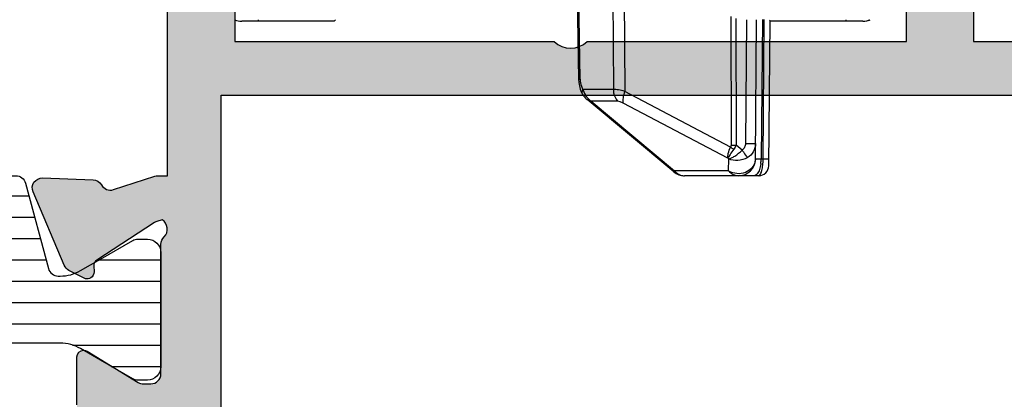
# Model space of a CAD drawing. Units: millimetres. Extents: x 299 to 994, y 404 to 873.
# Drawn here: x 941 to 971, y 665 to 676 of the extents above; entities that cross this region are included whole.
import ezdxf

# ---------------------------------------------------------------- set-up
doc = ezdxf.new("R2010")
doc.units = ezdxf.units.MM
doc.header["$LTSCALE"] = 23.1
doc.layers.get('0').update_dxf_attribs({"linetype": 'CONTINUOUS'})
for name, color, linetype in [('2', 3, 'CONTINUOUS'), ('ALUMINUM', 7, 'CONTINUOUS'), ('COMPONENTI_DI_ASSIEME', 7, 'CONTINUOUS')]:
    doc.layers.add(name, color=color, linetype=linetype)

# ---------------------------------------------------------------- blocks, each defined once
blk = doc.blocks.new('32200')
h = blk.add_hatch(color=8)
h.dxf.hatch_style = 1
h.paths.add_polyline_path([(-6.600000000000364, -30.39999999999964), (-32.39999999999964, -30.39999999999964), (-32.39999999999964, -1.800000000000182), (-6.600000000000364, -1.800000000000182)], flags=16)
edge = h.paths.add_edge_path()
edge.add_line((-56, -4.5), (-56, -0.5))
edge.add_arc((-55.5, -0.5), 0.5, 90, 180, ccw=False)
edge.add_line((-55.5, 0), (0, 0))
edge.add_line((0, 0), (0, -3))
edge.add_line((0, -3), (-1, -4))
edge.add_line((-1, -4), (-2, -4))
edge.add_line((-2, -4), (-2, -2))
edge.add_line((-2, -2), (-5, -2))
edge.add_line((-5, -2), (-5, -10.51010205144303))
edge.add_arc((-4.500000000001374, -11.00000000000045), 0.6999999999995726, 135.584691402682, 224.415308597318)
edge.add_line((-5, -11.48989794855788), (-5, -20))
edge.add_line((-5, -20), (-2, -20))
edge.add_line((-2, -20), (-2, -18))
edge.add_line((-2, -18), (-1, -18))
edge.add_line((-1, -18), (0, -19))
edge.add_line((0, -19), (0, -23.50000000000091))
edge.add_line((0, -23.50000000000091), (-2, -23.50000000000091))
edge.add_line((-2, -23.50000000000091), (-2, -22))
edge.add_line((-2, -22), (-5.000000000001819, -22))
edge.add_line((-5.000000000001819, -22), (-5.000000000001819, -32.29156229068121))
edge.add_arc((-5.300000000002505, -32.29156229068195), 0.3000000000006864, -17.999999999864883, 1.410853656125255e-10, ccw=False)
edge.add_line((-5.014683045113088, -32.38426738899398), (-5.413797742227871, -33.61261612174621))
edge.add_arc((-5.128480787338964, -33.705321220059), 0.3000000000004364, 161.9999999999668, 241.095716722943)
edge.add_arc((-5.418489484894541, -34.23057825746372), 0.3000000000004485, 2.0000000000505906, 61.0957167228363, ccw=False)
edge.add_line((-5.11867223678837, -34.22010840845269), (-5.066274921465265, -35.72057120138834))
edge.add_arc((-5.366092169571111, -35.73104105039968), 0.300000000000138, -112.99999999987978, 2.0000000001123794, ccw=False)
edge.add_line((-5.483311508117367, -36.00719250643579), (-7.669116754924289, -35.0793732260272))
edge.add_arc((-7.55189741637627, -34.8032217699913), 0.3000000000006423, 206.9999999998807, 246.99999999979542, ccw=False)
edge.add_line((-7.819199373633637, -34.9394189199129), (-8.052743222847312, -34.48106330794963))
edge.add_arc((-7.874541918009494, -34.39026520800147), 0.2000000000002388, 162.0000000000469, 207.0000000000433, ccw=False)
edge.add_arc((-7.874541918008645, -34.39026520800225), 0.2000000000012853, 146.9999999999452, 161.999999999911, ccw=False)
edge.add_arc((-7.874541918010123, -34.39026520800177), 0.1999999999997865, 86.99999999982032, 146.9999999998289, ccw=False)
edge.add_line((-7.864074726760919, -34.1905393010511), (-7.689290911045646, -34.19969933268749))
edge.add_arc((-7.678823719797388, -33.99997342573605), 0.2000000000005029, 267.0000000001026, 327.0000000000108)
edge.add_line((-7.511089606207861, -34.1089012327393), (-6.393566845246824, -32.38806708687025))
edge.add_arc((-6.645168015628881, -32.2246753763653), 0.2999999999989263, 326.9999999997655, 341.9999999998032)
edge.add_line((-6.359851060741676, -32.31738047467843), (-6.31025251959818, -32.1647318611349))
edge.add_arc((-6.593498874456664, -32.34307237944402), 0.3347145619948235, 32.19576591983868, 133.430571117242)
edge.add_arc((-7.047213595501344, -31.9000000000017), 0.2999999999990233, 269.9999999999723, 318.1896851041649, ccw=False)
edge.add_line((-7.047213595501489, -32.20000000000073), (-10.90000000000146, -32.20000000000073))
edge.add_arc((-10.90000000000046, -32.500000000001), 0.3000000000002743, 90.00000000019102, 179.9999999999824)
edge.add_line((-11.20000000000073, -32.50000000000091), (-11.20000000000164, -32.72092581804372))
edge.add_arc((-10.90000000000214, -32.72092581804365), 0.2999999999995016, 180.0000000000136, 211.3955109724969)
edge.add_line((-11.15607748446564, -32.87720864483708), (-10.22928167702594, -34.39581144880503))
edge.add_arc((-10.40000000000398, -34.5000000000019), 0.2000000000023474, 2.4385826691286638e-11, 31.395510972448278, ccw=False)
edge.add_arc((-10.40000000000009, -34.50000000000136), 0.1999999999984539, 269.99999999960914, 359.9999999998697, ccw=False)
edge.add_line((-10.40000000000146, -34.69999999999982), (-11.82545238680177, -34.70000000000073))
edge.add_arc((-11.82545238680214, -33.69999999999996), 1.000000000000767, 211.3955109725495, 270.0000000000214, ccw=False)
edge.add_line((-12.67904400168209, -34.2209427559801), (-12.86326071422536, -33.91909415679493))
edge.add_line((-12.86326071422536, -33.91909415679493), (-13.6200491310683, -32.67905724402226))
edge.add_arc((-14.47364074594758, -33.19999999999933), 0.999999999998601, 31.39551097241876, 89.99999999990291)
edge.add_line((-14.47364074594589, -32.20000000000073), (-20.52635925405411, -32.20000000000073))
edge.add_arc((-20.52635925405488, -33.2000000000008), 1.000000000000071, 89.99999999995623, 148.6044890274729)
edge.add_line((-21.37995086893443, -32.67905724402135), (-22.13673928577737, -33.91909415679402))
edge.add_line((-22.13673928577737, -33.91909415679402), (-22.32095599832064, -34.22094275597919))
edge.add_arc((-23.17454761320013, -33.69999999999986), 0.9999999999999576, 269.9999999999526, 328.6044890274766, ccw=False)
edge.add_line((-23.17454761320096, -34.69999999999982), (-24.60000000000127, -34.69999999999982))
edge.add_arc((-24.60000000000127, -34.5), 0.1999999999998181, 180, 270, ccw=False)
edge.add_arc((-24.60000000000121, -34.5000000000003), 0.1999999999998856, 148.6044890273548, 179.9999999999145, ccw=False)
edge.add_line((-24.77071832297679, -34.39581144880412), (-23.84392251553709, -32.87720864483617))
edge.add_arc((-24.10000000000059, -32.72092581804274), 0.2999999999995014, 328.6044890275029, 359.9999999999864)
edge.add_line((-23.80000000000109, -32.72092581804282), (-23.80000000000109, -32.5))
edge.add_arc((-24.10000000000127, -32.5), 0.3000000000001819, 0, 90)
edge.add_line((-24.10000000000127, -32.19999999999982), (-27.95278640450124, -32.19999999999982))
edge.add_arc((-27.95278640450254, -31.90000000000156), 0.2999999999982599, 221.810314896003, 270.00000000024835, ccw=False)
edge.add_arc((-28.40650112554559, -32.34307237944379), 0.3347145619943286, 46.56942888278918, 147.8042340801555)
edge.add_line((-28.68974748040455, -32.16473186113399), (-28.64014893926105, -32.31738047467752))
edge.add_arc((-28.35483198437344, -32.2246753763642), 0.2999999999993683, 198.0000000002079, 213.0000000002233)
edge.add_line((-28.6064331547559, -32.38806708686934), (-27.48891039379487, -34.10890123273839))
edge.add_arc((-27.3211762802055, -33.99997342573545), 0.2000000000001996, 212.9999999999389, 272.9999999999476)
edge.add_line((-27.31070908895708, -34.19969933268658), (-27.13592527324181, -34.19053930105019))
edge.add_arc((-27.12545808199339, -34.39026520800132), 0.2000000000001989, 32.99999999993878, 92.99999999994759, ccw=False)
edge.add_arc((-27.12545808199349, -34.39026520800196), 0.2000000000006352, 18.00000000006378, 33.00000000007873, ccw=False)
edge.add_arc((-27.12545808199183, -34.39026520800104), 0.1999999999987724, -27.00000000010391, 17.999999999959016, ccw=False)
edge.add_line((-26.94725677715542, -34.48106330794872), (-27.18080062636909, -34.93941891991199))
edge.add_arc((-27.44810258362621, -34.80322176999065), 0.3000000000003019, 293.0000000001803, 333.0000000001424, ccw=False)
edge.add_line((-27.33088324507844, -35.07937322602629), (-29.51668849188536, -36.00719250643397))
edge.add_arc((-29.63390783043149, -35.73104105039866), 0.299999999999354, 177.999999999904, 292.9999999999167, ccw=False)
edge.add_line((-29.93372507853655, -35.72057120138743), (-29.88132776321436, -34.22010840845178))
edge.add_arc((-29.58151051510975, -34.2305782574628), 0.2999999999988877, 118.9042832769868, 177.9999999999403, ccw=False)
edge.add_arc((-29.87151921266451, -33.70532122005847), 0.3000000000012587, 298.9042832771324, 378.0000000000592)
edge.add_line((-29.58620225777486, -33.6126161217453), (-29.98531695488964, -32.38426738899307))
edge.add_arc((-29.70000000000104, -32.29156229068117), 0.2999999999998663, 179.9999999998345, 197.9999999998902, ccw=False)
edge.add_line((-30.00000000000091, -32.2915622906803), (-30.00000000000091, -31.99999999999909))
edge.add_line((-30.00000000000091, -31.99999999999909), (-38.5, -31.99999999999909))
edge.add_line((-38.5, -31.99999999999909), (-38.5, -27.5))
edge.add_line((-38.5, -27.5), (-37, -27.5))
edge.add_line((-37, -27.5), (-37, -29.99999999999909))
edge.add_line((-37, -29.99999999999909), (-34, -29.99999999999909))
edge.add_line((-34, -29.99999999999909), (-34, -20.48989794855788))
edge.add_arc((-34.49999999999909, -20), 0.7000000000002227, 315.584691402682, 404.415308597318)
edge.add_line((-34, -19.51010205144212), (-34, -10))
edge.add_line((-34, -10), (-37, -10))
edge.add_line((-37, -10), (-37, -12.5))
edge.add_line((-37, -12.5), (-38.5, -12.5))
edge.add_line((-38.5, -12.5), (-38.5, -7.999999999999091))
edge.add_line((-38.5, -7.999999999999091), (-34, -7.999999999999091))
edge.add_line((-34, -7.999999999999091), (-34, -1.800000000000182))
edge.add_line((-34, -1.800000000000182), (-46, -1.800000000000182))
edge.add_line((-46, -1.800000000000182), (-46, -3.800000000000182))
edge.add_line((-46, -3.800000000000182), (-44.5, -3.800000000000182))
edge.add_line((-44.5, -3.800000000000182), (-44.5, -5))
edge.add_line((-44.5, -5), (-48.5, -5))
edge.add_line((-48.5, -5), (-49, -4.5))
edge.add_line((-49, -4.5), (-49, -3.800000000000182))
edge.add_line((-49, -3.800000000000182), (-47.5, -3.800000000000182))
edge.add_line((-47.5, -3.800000000000182), (-47.5, -1.600000000000364))
edge.add_line((-47.5, -1.600000000000364), (-54.5, -1.600000000000364))
edge.add_line((-54.5, -1.600000000000364), (-54.5, -3.800000000000182))
edge.add_line((-54.5, -3.800000000000182), (-53, -3.800000000000182))
edge.add_line((-53, -3.800000000000182), (-53, -4.5))
edge.add_line((-53, -4.5), (-53.5, -5))
edge.add_line((-53.5, -5), (-55.5, -5))
edge.add_arc((-55.5, -4.5), 0.5, 180, 270, ccw=False)
at = {"color": 3}
for points in [[(-23.17454761320096, -34.69999999999982), (-24.60000000000127, -34.69999999999982, -0.414213562373095), (-24.80000000000109, -34.5, -0.1378521473989697), (-24.77071832297679, -34.39581144880412), (-23.84392251553709, -32.87720864483617, 0.1378521473986314), (-23.80000000000109, -32.72092581804282), (-23.80000000000109, -32.5, 0.414213562373095), (-24.10000000000127, -32.19999999999982), (-27.95278640450124, -32.19999999999982, -0.2134217652834983), (-28.17639320225044, -32.10000000000127, 0.4728836476150425), (-28.68974748040364, -32.1647318611349), (-28.68974748040455, -32.16473186113399), (-28.64014893926105, -32.31738047467752, 0.06554346281530594), (-28.6064331547559, -32.38806708686934), (-27.48891039379487, -34.10890123273839, 0.2679491924311626), (-27.31070908895708, -34.19969933268658), (-27.13592527324181, -34.19053930105019, -0.2679491924311626), (-26.95772396840403, -34.28133740099838, -0.06554346281530263), (-26.93524677873393, -34.32846180912657, -0.1989123673799452), (-26.94725677715542, -34.48106330794872), (-27.18080062636909, -34.93941891991199, -0.1763269807082944), (-27.33088324507844, -35.07937322602629), (-29.51668849188536, -36.00719250643397, -0.5486187866267367), (-29.93372507853655, -35.72057120138743), (-29.88132776321436, -34.22010840845178, -0.2637246696230909), (-29.72651486388622, -33.96794973876149, 0.359508237552105), (-29.58620225777486, -33.6126161217453), (-29.98531695488964, -32.38426738899307, -0.07870170682486287), (-30.00000000000091, -32.2915622906803), (-30.00000000000091, -31.99999999999909), (-38.5, -31.99999999999909)], [(-37, -29.99999999999909), (-34, -29.99999999999909), (-34, -29.99999999999909), (-34, -29.99999999999909), (-34, -20.48989794855788, 0.4082482904651353), (-34, -19.51010205144212), (-34, -10), (-34, -10), (-34, -10), (-37, -10)]]:
    blk.add_lwpolyline(points, format="xyb", dxfattribs=at)
blk.add_lwpolyline([(-38.5, -7.999999999999091), (-34, -7.999999999999091), (-34, -1.800000000000182)], dxfattribs=at)
blk.add_lwpolyline([(-6.600000000000364, -30.39999999999964), (-32.39999999999964, -30.39999999999964), (-32.39999999999964, -1.800000000000182), (-6.600000000000364, -1.800000000000182)], close=True, dxfattribs=at)
blk = doc.blocks.new('28002')
h = blk.add_hatch()
h.set_pattern_fill('ANSI31', color=8, scale=0.2, angle=45)
h.set_pattern_definition([(90, (0, 0), (-0.635, 1.110223024625157e-16), [])])
edge = h.paths.add_edge_path()
edge.add_line((-5.399999999999636, -15.26538037491355), (-5.399999999999636, -2.020673672689554))
edge.add_arc((-5.099999999999649, -2.020673672689774), 0.2999999999999874, 104.99999999995671, 179.9999999999579, ccw=False)
edge.add_line((-5.177645713530183, -1.730895924803008), (-2.633326828637109, -1.049147734308463))
edge.add_arc((-2.710972542167989, -0.75936998642143), 0.3000000000003333, 285.0000000000073, 359.9999999999072)
edge.add_line((-2.410972542167656, -0.7593699864219161), (-2.410972542167656, -0.6947441116744812))
edge.add_arc((-3.610972542133428, -0.6947441116662411), 1.199999999965772, 359.9999999996066, 389.9999999995064)
edge.add_line((-2.571742057616575, -0.09474411169230734), (-2.915117730600286, 0.5))
edge.add_line((-2.915117730600286, 0.5), (-3.470780163303971, 1.462435565300439))
edge.add_arc((-3.210972542171465, 1.612435565298442), 0.2999999999965546, 180.0000000000356, 209.9999999999397, ccw=False)
edge.add_line((-3.51097254216802, 1.612435565298256), (-3.51097254216802, 1.900000000000546))
edge.add_arc((-3.110972542167474, 1.899999999998727), 0.4000000000005457, 90, 179.9999999997395, ccw=False)
edge.add_line((-3.110972542167474, 2.299999999999272), (0.2890274578321623, 2.299999999999272))
edge.add_arc((0.2890274578356866, 1.900000000002251), 0.3999999999970214, -3.744844434550032e-10, 90.00000000050483, ccw=False)
edge.add_line((0.689027457832708, 1.899999999999636), (0.689027457832708, 1.612435565294618))
edge.add_arc((0.3890274578375921, 1.612435565296904), 0.2999999999951159, 329.99999999963933, 359.9999999995635, ccw=False)
edge.add_line((0.6488350789677497, 1.46243556529771), (0.0931726462649749, 0.5))
edge.add_line((0.0931726462649749, 0.5), (-0.2502030267087321, -0.09474411167502694))
edge.add_arc((0.7890274578250125, -0.6947441116734956), 1.199999999992668, 149.9999999998823, 179.9999999997865)
edge.add_line((-0.4109725421676558, -0.6947441116690243), (-0.4109725421676558, -2.29402396237947))
edge.add_arc((-0.7109725421676769, -2.294023962379223), 0.3000000000000211, 284.99999999996163, 359.99999999995293, ccw=False)
edge.add_line((-0.6333268286371094, -2.583801710266016), (-3.229409522550668, -3.279419971584502))
edge.add_arc((-3.099999999999417, -3.762382884729078), 0.5000000000000377, 104.9999999999978, 179.9999999999968)
edge.add_line((-3.599999999999454, -3.76238288472905), (-3.599999999999454, -19.6376171152715))
edge.add_arc((-3.099999999999421, -19.63761711527147), 0.5000000000000333, 180.0000000000029, 255.0000000000026)
edge.add_line((-3.229409522550668, -20.12058002841604), (-0.6333268286371094, -20.81619828973544))
edge.add_arc((-0.710972542167663, -21.10597603762222), 0.3000000000000059, 4.4792614062316716e-11, 75.00000000004042, ccw=False)
edge.add_line((-0.4109725421676558, -21.10597603762199), (-0.4109725421676558, -22.70525588832515))
edge.add_arc((0.789027457822693, -22.70525588832918), 1.199999999990349, 179.9999999998078, 209.9999999997131)
edge.add_line((-0.2502030267132795, -23.30525588831915), (0.6488350789677497, -24.86243556529826))
edge.add_arc((0.3890274578220375, -25.01243556530162), 0.3000000000106714, -3.303739504190162e-10, 29.999999999564977, ccw=False)
edge.add_line((0.689027457832708, -25.01243556530335), (0.689027457832708, -25.29999999999927))
edge.add_arc((0.2890274578294338, -25.29999999999654), 0.4000000000032742, 269.9999999998697, 359.9999999996092, ccw=False)
edge.add_line((0.2890274578285243, -25.69999999999982), (-3.110972542167474, -25.69999999999982))
edge.add_arc((-3.110972542166223, -25.29999999999802), 0.4000000000017963, 180.0000000000489, 269.9999999998209, ccw=False)
edge.add_line((-3.51097254216802, -25.29999999999836), (-3.51097254216802, -25.01243556529971))
edge.add_arc((-3.210972542167354, -25.01243556529827), 0.3000000000006655, 150.0000000002705, 180.0000000002748, ccw=False)
edge.add_line((-3.470780163303971, -24.86243556529917), (-2.571742057626579, -23.30525588832643))
edge.add_arc((-3.610972542139867, -22.70525588833344), 1.199999999972212, 329.9999999996206, 359.9999999995271)
edge.add_line((-2.410972542167656, -22.70525588834334), (-2.410972542167656, -22.64063001357954))
edge.add_arc((-2.710972542167653, -22.64063001357977), 0.2999999999999976, 4.342517325091556e-11, 75.0000000000418)
edge.add_line((-2.633326828637109, -22.35085226569299), (-5.177645713530183, -21.66910407519845))
edge.add_arc((-5.099999999999643, -21.37932632731168), 0.2999999999999921, 180.0000000000427, 255.0000000000423, ccw=False)
edge.add_line((-5.399999999999636, -21.3793263273119), (-5.399999999999636, -18.06538037491464))
edge.add_arc((-5.899999999999636, -18.06538037491464), 0.5, 0, 90)
edge.add_line((-5.899999999999636, -17.56538037491464), (-12, -17.56538037491373))
edge.add_arc((-12.00000000000011, -16.66538037491421), 0.8999999999995225, 179.9999999999928, 270.0000000000072, ccw=False)
edge.add_arc((-12.00000000000011, -16.66538037491398), 0.8999999999995225, 89.99999999999278, 180.0000000000072, ccw=False)
edge.add_line((-12, -15.76538037491446), (-5.899999999999636, -15.76538037491355))
edge.add_arc((-5.899999999999636, -15.26538037491355), 0.5, 270, 360)
at = {"layer": '2', "color": 2}
blk.add_lwpolyline([(-5.399999999999636, -15.26538037491355), (-5.399999999999636, -2.020673672689554, -0.3394542588633823), (-5.177645713530183, -1.730895924803008), (-2.633326828637109, -1.049147734308463, 0.3394542588628883), (-2.410972542167656, -0.7593699864219161), (-2.410972542167656, -0.6947441116744812, 0.1316524975869514), (-2.571742057616575, -0.09474411169230734), (-2.915117730600286, 0.5), (-3.470780163303971, 1.462435565300439, -0.1316524975869699), (-3.51097254216802, 1.612435565298256), (-3.51097254216802, 1.900000000000546, -0.4142135623717631), (-3.110972542167474, 2.299999999999272), (0.2890274578321623, 2.299999999999272, -0.4142135623775903), (0.689027457832708, 1.899999999999636), (0.689027457832708, 1.612435565294618, -0.1316524975870591), (0.6488350789677497, 1.46243556529771), (0.0931726462649749, 0.5), (-0.2502030267087321, -0.09474411167502694, 0.1316524975869706), (-0.4109725421676558, -0.6947441116690243), (-0.4109725421676558, -2.29402396237947, -0.3394542588633335), (-0.6333268286371094, -2.583801710266016), (-3.229409522550668, -3.279419971584502, 0.3394542588633707), (-3.599999999999454, -3.76238288472905), (-3.599999999999454, -19.6376171152715, 0.3394542588633747), (-3.229409522550668, -20.12058002841604), (-0.6333268286371094, -20.81619828973544, -0.3394542588633533), (-0.4109725421676558, -21.10597603762199), (-0.4109725421676558, -22.70525588832515, 0.1316524975869758), (-0.2502030267132795, -23.30525588831915), (0.6488350789677497, -24.86243556529826, -0.1316524975869317), (0.689027457832708, -25.01243556530335), (0.689027457832708, -25.29999999999927, -0.4142135623717631), (0.2890274578285243, -25.69999999999982), (-3.110972542167474, -25.69999999999982, -0.4142135623719296), (-3.51097254216802, -25.29999999999836), (-3.51097254216802, -25.01243556529971, -0.1316524975874155), (-3.470780163303971, -24.86243556529917), (-2.571742057626579, -23.30525588832643, 0.131652497586981), (-2.410972542167656, -22.70525588834334), (-2.410972542167656, -22.64063001357954, 0.3394542588633672), (-2.633326828637109, -22.35085226569299), (-5.177645713530183, -21.66910407519845, -0.3394542588633732), (-5.399999999999636, -21.3793263273119), (-5.399999999999636, -18.06538037491464, 0.414213562373095), (-5.899999999999636, -17.56538037491464), (-12, -17.56538037491373, -0.414213562373169), (-12.89999999999964, -16.66538037491409, -0.414213562373169), (-12, -15.76538037491446), (-5.899999999999636, -15.76538037491355, 0.414213562373095)], format="xyb", close=True, dxfattribs=at)
blk = doc.blocks.new('65108')
at = {"layer": 'ALUMINUM', "color": 8}
for name, p in [('32200', (0, 0)), ('28002', (-24.60000000000127, -34.5))]:
    blk.add_blockref(name, p, dxfattribs=at)
blk = doc.blocks.new('sash_win_open-in')
at = {"layer": 'ALUMINUM', "color": 8}
blk.add_blockref('65108', (20, 75), dxfattribs=at)
blk = doc.blocks.new('brac')
at = {"layer": 'COMPONENTI_DI_ASSIEME', "color": 9, "linetype": 'Continuous'}
for p, q in [((1025.808326410526, 503.9538976990367), (1025.827932290426, 500.7803337590367)), ((1024.498545684026, 501.1472162522367), (1024.457994387326, 503.6701784596368)), ((1025.471425083326, 503.6696016782367), (1025.488934992926, 500.8353081763366)), ((1014.920678834626, 502.8701515099367), (1014.920650435426, 502.9156092361367)), ((1028.983699533926, 503.0066267661367), (1028.992643381126, 499.1817795529367)), ((1029.133819896126, 502.9527241786367), (1029.142637624126, 499.1818169519366)), ((1029.454371209426, 502.9151316458367), (1029.422163535326, 499.2242469274366)), ((1029.925314815926, 502.9181330742367), (1029.889052250026, 498.7628545922367)), ((1029.947182873126, 498.7628545922367), (1029.983441012326, 502.9176258146367)), ((1032.420678655026, 502.8701515099367), (1032.420650120826, 502.9156100142367)), ((1025.488934992926, 500.8353081763366), (1024.584300819726, 500.8353081763366)), ((1028.978567449126, 499.1195834411367), (1025.827932290426, 500.7803337590367)), ((1024.826975867126, 500.4861180534367), (1027.309838651126, 498.4136644693367)), ((1025.611739487026, 500.4861180534367), (1024.826975867126, 500.4861180534367)), ((1028.899816401226, 498.7873805317367), (1025.781407948326, 500.4311436361368)), ((1029.323558707326, 499.0293591333367), (1029.142637624126, 499.1818169519366)), ((1028.924700154726, 498.7664115948367), (1028.899816401226, 498.7873805317367)), ((1028.921621777126, 498.4136644693367), (1028.924700154726, 498.7664115948367)), ((1029.947182873126, 498.7628545922367), (1029.889052250026, 498.7628545922367)), ((1028.921621777126, 498.4136644693367), (1027.309838651126, 498.4136644693367))]:
    blk.add_line(p, q, dxfattribs=at)
at = {"layer": 'COMPONENTI_DI_ASSIEME', "color": 7, "linetype": 'Continuous'}
for p, q in [((1024.409589318126, 503.6701778034367), (1024.450180396026, 501.1447405373367)), ((1014.420750566726, 502.8701678559366), (1014.421118918526, 502.8702518003367)), ((1017.170678811526, 502.8701515099367), (1014.420750566726, 502.8701678559366)), ((1017.215862405226, 502.9153575860367), (1017.170678811526, 502.8701515099367)), ((1029.718117561626, 498.7628545922367), (1029.754344907726, 502.9140972854367)), ((1030.116387419126, 498.5645998993367), (1030.153962671826, 502.8702973883367)), ((1030.170678678126, 502.8701515099367), (1030.137123497026, 502.9036750259366)), ((1032.824656504026, 502.8701582238367), (1030.170678678126, 502.8701515099367)), ((1032.920750376826, 502.8701678559366), (1032.824656504026, 502.8701582238367)), ((1024.450180351926, 501.1447455068367), (1024.457973765826, 501.0407668580367)), ((1024.504954684926, 500.8421410382367), (1024.543851637326, 500.7476605997367)), ((1024.543851637326, 500.7476605997367), (1024.580578936626, 500.6803985587367)), ((1024.580660133726, 500.6802670450367), (1024.580578858826, 500.6803986857367)), ((1024.682904834626, 500.5573644387366), (1024.710246547226, 500.5333144164367)), ((1027.285951048426, 498.3833659540367), (1024.710253559626, 500.5333089660367)), ((1029.816398842126, 498.2672178599366), (1027.606353474026, 498.2672178599366))]:
    blk.add_line(p, q, dxfattribs=at)
for points in [[(1024.457973765826, 501.0407668580367), (1024.476361948526, 500.9406064035367), (1024.504954684926, 500.8421410382367)], [(1024.580660133726, 500.6802670450367), (1024.602410760026, 500.6477635814367), (1024.626168124926, 500.6171273114367), (1024.652998350026, 500.5869188069366), (1024.682904834626, 500.5573644387366)]]:
    blk.add_lwpolyline(points, dxfattribs=at)
for centre, radius, start, end in [((1014.420750564326, 503.3701678556367), 0.5, 246.463333471499, 270.0000002679963), ((1032.920750374526, 503.3701678556367), 0.5, 270.000000268602, 293.5373140778037), ((1032.921118726326, 503.3702518000367), 0.5, 283.4849395549015, 292.5000000678028), ((1032.941455046426, 503.3748862831367), 0.5, 281.2566801331025, 292.5553553193), ((1032.943482616426, 503.3753483500367), 0.5, 281.2500001568006, 292.5000000678028), ((1029.218136600026, 498.7672178599366), 0.5, 270, 359.5000000000019), ((1029.816398842126, 498.5672178599367), 0.3, 270, 359.5000000000019), ((1027.606334086626, 498.7671643785367), 0.499946519, 230.1459167022978, 270.0022218678017)]:
    blk.add_arc(centre, radius, start, end, dxfattribs=at)
at = {"layer": 'COMPONENTI_DI_ASSIEME', "color": 9, "linetype": 'Continuous'}
for centre, radius, start, end in [((1025.215522441926, 501.1718481752367), 0.7179791136, 190.0610553025012, 193.5355279965994), ((1024.932819769326, 501.0501165865367), 0.4093996963, 208.7337244847004, 211.6474560469999), ((1025.262400159526, 501.0640101146367), 0.7235316486, 222.576584646403, 229.5117054818994), ((1025.267638268426, 501.0697769710367), 0.7313186706999999, 229.4929489729976, 232.9481998982974), ((1029.067640459226, 528.3455211409366), 29.1638006199, 269.8526589227996, 270.1473410758977), ((1028.763735278326, 498.7669535508367), 1.1253244368, 353.2335248443973, 359.7913014750985), ((1027.606571797426, 498.6207935308366), 0.3535757383, 260.4036109195997, 269.9646214170017), ((1029.202810747326, 498.8472937402366), 0.5168187124, 237.0384154219011, 245.3952565694015)]:
    blk.add_arc(centre, radius, start, end, dxfattribs=at)
for points, knots in [([(1024.450177382126, 501.1447454581366), (1024.450358475026, 501.1457947444367), (1024.456597463326, 501.1442428050367), (1024.463884788326, 501.1464829983366), (1024.480061302426, 501.1460431288367), (1024.491662527926, 501.1467405361367), (1024.498550062726, 501.1469438233366)], [0, 0, 0, 0, 0.0659486102, 0.2591372899, 0.5732328269, 1, 1, 1, 1]), ([(1024.517485213626, 501.0038064082368), (1024.520801049826, 500.9900282497367), (1024.534905222726, 500.9382799070366), (1024.554831343926, 500.8879079576367), (1024.573832179826, 500.8533018971367)], [0, 0, 0, 0, 0.2641440461, 1, 1, 1, 1]), ([(1024.580565834326, 500.6803906483367), (1024.575993353226, 500.6877987263367), (1024.560089553726, 500.7214332667367), (1024.560956364826, 500.7611304406366), (1024.567498632426, 500.7885468063367)], [0, 0, 0, 0, 0.2359766365, 1, 1, 1, 1]), ([(1024.584300985526, 500.8353081763366), (1024.590369927526, 500.8113606349367), (1024.621728082726, 500.7160348937367), (1024.678610263826, 500.6300425865367), (1024.729610520026, 500.5744866252367)], [0, 0, 0, 0, 0.2467496916, 1, 1, 1, 1]), ([(1025.488934992926, 500.8353081763366), (1025.489171024926, 500.8030612060367), (1025.499951146626, 500.6787450843367), (1025.552314525626, 500.5569741896367), (1025.611739487026, 500.4861180534367)], [0, 0, 0, 0, 0.2585526981, 1, 1, 1, 1]), ([(1025.827932290426, 500.7803337590367), (1025.766087114726, 500.7965802473367), (1025.654163885226, 500.8218568609367), (1025.539670972126, 500.8352106925367), (1025.488934992926, 500.8353081763366)], [0, 0, 0, 0, 0.5575841328, 1, 1, 1, 1]), ([(1024.826998432726, 500.4860992179367), (1024.815523703726, 500.4877624811368), (1024.774121322926, 500.4957551988367), (1024.733790449526, 500.5136656163367), (1024.710248766726, 500.5333139127367)], [0, 0, 0, 0, 0.2743749055, 1, 1, 1, 1]), ([(1025.827932290426, 500.7803337590367), (1025.803554016726, 500.7181436211367), (1025.770362045926, 500.6037539373367), (1025.767486281326, 500.4811754133367), (1025.781407948326, 500.4311436361368)], [0, 0, 0, 0, 0.5625999040999999, 1, 1, 1, 1]), ([(1025.781407948326, 500.4311436361368), (1025.751720374126, 500.4467923211367), (1025.697359241726, 500.4717668339367), (1025.638003743426, 500.4861176539367), (1025.611739487026, 500.4861180534367)], [0, 0, 0, 0, 0.5609720722, 1, 1, 1, 1]), ([(1028.899795087426, 498.7873917665366), (1028.892974660726, 498.8358114407367), (1028.910421736826, 498.9525204048367), (1028.950823937026, 499.0598605976367), (1028.978567634026, 499.1195833436367)], [0, 0, 0, 0, 0.4261238229, 1, 1, 1, 1]), ([(1029.073711059326, 499.0545989041367), (1029.036081415126, 499.0031864568367), (1028.975427207726, 498.9159917621367), (1028.918039430726, 498.8259198007368), (1028.899837119026, 498.7873630733367)], [0, 0, 0, 0, 0.5990823823, 1, 1, 1, 1]), ([(1028.924589767426, 498.7665046155366), (1028.952363445326, 498.7722867783367), (1029.014231564826, 498.7980200691367), (1029.152342062526, 498.8796993795366), (1029.255051998626, 498.9645584076367), (1029.323558513626, 499.0293592966367)], [0, 0, 0, 0, 0.1767651017, 0.4124339616, 1, 1, 1, 1]), ([(1028.978567634026, 499.1195833436367), (1028.985851314126, 499.1138996180366), (1029.016553097626, 499.0907948579368), (1029.048718907526, 499.0696550548366), (1029.073739677626, 499.0546384307368)], [0, 0, 0, 0, 0.240470387, 1, 1, 1, 1]), ([(1029.323558513526, 499.0293592966367), (1029.339303403026, 499.0060146755367), (1029.390042559026, 498.9309617200367), (1029.440766212626, 498.8558947172368), (1029.476240562026, 498.8045140469367)], [0, 0, 0, 0, 0.3108111903, 1, 1, 1, 1]), ([(1029.422163535326, 499.2242469274366), (1029.421835819526, 499.1867208739367), (1029.405009239426, 499.1109405763367), (1029.354575949726, 499.0502785846367), (1029.323558707326, 499.0293591333367)], [0, 0, 0, 0, 0.5007673906, 1, 1, 1, 1]), ([(1029.422155490126, 499.2242465971367), (1029.460420095826, 499.2239126918367), (1029.515986781626, 499.2235103678368), (1029.586674549726, 499.2232280780366), (1029.631585436626, 499.2231170922367), (1029.668289773626, 499.2232560453367), (1029.693529544426, 499.2232292275368), (1029.708106164226, 499.2236981585366), (1029.715836671326, 499.2234502492367), (1029.719077981226, 499.2243768645367), (1029.722139773226, 499.2237543994366), (1029.722144068626, 499.2242465971367)], [0, 0, 0, 0, 0.3826326607, 0.5555643214, 0.7070122283, 0.8312809388, 0.9237688417000001, 0.956803394, 0.9806318320999999, 0.9950781954000001, 1, 1, 1, 1]), ([(1029.722144091226, 499.2242491905366), (1029.721418461626, 499.1410287083366), (1029.675031223926, 498.9707640734367), (1029.549342973926, 498.8469576027367), (1029.476233092126, 498.8045096227366)], [0, 0, 0, 0, 0.4960789590999999, 1, 1, 1, 1]), ([(1029.476233092126, 498.8045096227366), (1029.391077590126, 498.7550992068367), (1029.203237593526, 498.6972185489367), (1029.006981246026, 498.7274031392367), (1028.924699554526, 498.7663428199367)], [0, 0, 0, 0, 0.5195839228, 1, 1, 1, 1]), ([(1029.718117561626, 498.7628545922367), (1029.717465059226, 498.6880852254367), (1029.668070531426, 498.5318087590366), (1029.480640765626, 498.3704261961367), (1029.234144675726, 498.3085983790367), (1029.063681279626, 498.3425011072367), (1028.987630141826, 498.3774013179367)], [0, 0, 0, 0, 0.2330077471, 0.4794516374, 0.7392435978, 1, 1, 1, 1]), ([(1029.889052252726, 498.7628549039367), (1029.865653247026, 498.7626197713366), (1029.832382313026, 498.7622906708367), (1029.790921681226, 498.7621417125367), (1029.765915042126, 498.7619261843367), (1029.746647607726, 498.7623819477367), (1029.730937583726, 498.7615350754368), (1029.724424265626, 498.7634620965366), (1029.718110763426, 498.7618600677367), (1029.718117561626, 498.7628545922367)], [0, 0, 0, 0, 0.4106212385, 0.5831455529, 0.7291780752, 0.8458436683, 0.9308472093000001, 0.9825478992, 1, 1, 1, 1]), ([(1029.825182421826, 498.2683770395366), (1029.846201494326, 498.2739258427367), (1029.884889662926, 498.3299732150367), (1029.916395425726, 498.4350659526367), (1029.941233359226, 498.5876253423367), (1029.946831327026, 498.7015351487366), (1029.947182873126, 498.7628545922367)], [0, 0, 0, 0, 0.1247000651, 0.3446214731, 0.6482537550999999, 1, 1, 1, 1]), ([(1030.118117561626, 498.7628545922367), (1030.118108855326, 498.7618569507367), (1030.111794362526, 498.7637855825367), (1030.105268183126, 498.7617087498367), (1030.089564402126, 498.7627304564367), (1030.070293648526, 498.7622359061368), (1030.045262061726, 498.7624479397367), (1030.003809698626, 498.7625018658366), (1029.970549056826, 498.7627120221367), (1029.947182873126, 498.7628545922367)], [0, 0, 0, 0, 0.0175088424, 0.0692352007, 0.1542074514, 0.2709042014, 0.4169859106, 0.5899259483, 1, 1, 1, 1]), ([(1029.881221401226, 498.6343645114367), (1029.878772956526, 498.6137647495367), (1029.867565808826, 498.5381099012367), (1029.847622378826, 498.4632566545367), (1029.825414355626, 498.4120817424367)], [0, 0, 0, 0, 0.271064655, 1, 1, 1, 1]), ([(1027.309838651126, 498.4136644693367), (1027.306337566126, 498.4093539457367), (1027.300721950626, 498.4019732419366), (1027.291945263626, 498.3923916438367), (1027.289647403826, 498.3869657908366), (1027.285369885726, 498.3839690972367), (1027.285950328226, 498.3833650911367)], [0, 0, 0, 0, 0.4316639067, 0.7443948528000001, 0.9348839101, 1, 1, 1, 1]), ([(1027.309838651126, 498.4136644693367), (1027.319047616826, 498.4026840367367), (1027.356887185526, 498.3615518553368), (1027.402665648526, 498.3275362496368), (1027.439573991726, 498.3084585398367)], [0, 0, 0, 0, 0.256466494, 1, 1, 1, 1]), ([(1028.921621777126, 498.4136644693367), (1028.958870861526, 498.3692500270366), (1029.048845757826, 498.2950252738367), (1029.163147939726, 498.2672178599366), (1029.218136600026, 498.2672178599366)], [0, 0, 0, 0, 0.5131823246, 1, 1, 1, 1]), ([(1029.825414355626, 498.4120817424367), (1029.816180474126, 498.3908037081367), (1029.785506750226, 498.3285260317367), (1029.722373061826, 498.2672178600367), (1029.673962437326, 498.2672178599366)], [0, 0, 0, 0, 0.3239293647, 1, 1, 1, 1])]:
    blk.add_open_spline(points, degree=3, knots=knots, dxfattribs=at)
for points in [[(1024.498545684026, 501.1472162522367), (1024.499088380726, 501.1134553178367), (1024.502688434926, 501.0796655780366), (1024.508584302326, 501.0464190148367)], [(1024.567498632426, 500.7885468063367), (1024.571343039226, 500.8046573768368), (1024.577146628626, 500.8203703893367), (1024.584300914726, 500.8353084660367)], [(1028.992643381126, 499.1817795529367), (1028.992692839726, 499.1605232697367), (1028.989272337426, 499.1379474653367), (1028.978567449126, 499.1195834411367)], [(1029.142644049026, 499.1818115377367), (1029.124995393426, 499.1369270739367), (1029.102273651526, 499.0934610767367), (1029.073711059326, 499.0545989041367)], [(1027.439573991726, 498.3084585398367), (1027.473327060726, 498.2910117730366), (1027.510162494026, 498.2784874281367), (1027.547628385926, 498.2721655386367)], [(1029.816398842126, 498.2672178599366), (1029.819352088426, 498.2672178796367), (1029.822326997526, 498.2676232390367), (1029.825182421826, 498.2683770395366)]]:
    blk.add_open_spline(points, degree=3, dxfattribs=at)

msp = doc.modelspace()

# ---------------------------------------------------------------- block references
at = {"rotation": 270}
msp.add_blockref('sash_win_open-in', (902.8232560719867, 661.7943357619052), dxfattribs=at)
msp.add_blockref('brac', (-66.39141576073553, 173.5271179019677))

doc.saveas('drawing.dxf')
